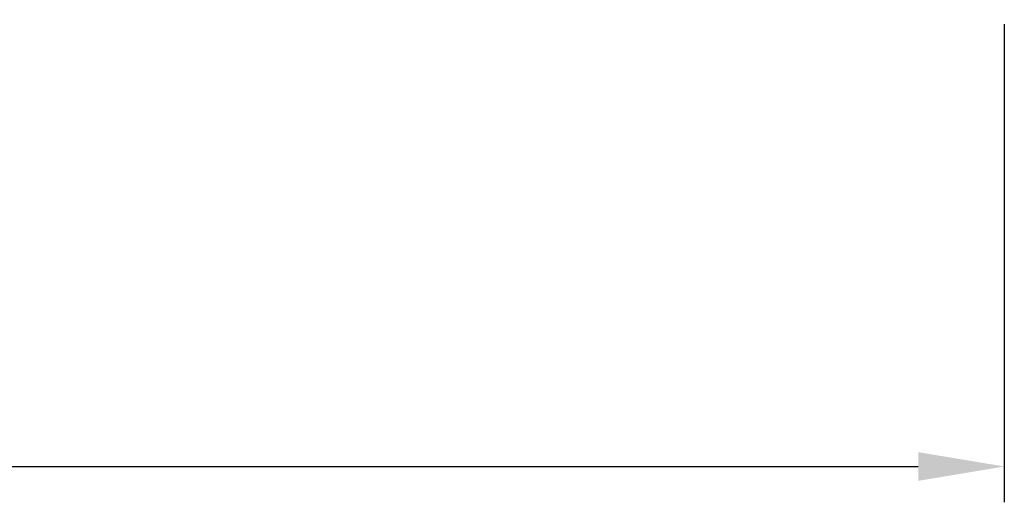
# Model space of a CAD drawing. Units: millimetres. Extents: x 0 to 427, y 0 to 299.
# Drawn here: x 171 to 205, y 94 to 111 of the extents above; entities that cross this region are included whole.
import ezdxf

# ---------------------------------------------------------------- set-up
doc = ezdxf.new("R2010")
doc.units = ezdxf.units.MM
doc.header["$LTSCALE"] = 23.1
doc.header["$MEASUREMENT"] = 0
doc.header["$PDSIZE"] = -5
doc.layers.get('0').update_dxf_attribs({"lineweight": 18})
doc.styles.add('文字样式①', font='txt')
doc.dimstyles.new('标准样式（宋体）', dxfattribs={"dimtxt": 5, "dimasz": 3, "dimexe": 1.25, "dimexo": 0.625, "dimtad": 1, "dimtoh": 1, "dimdsep": 46, "dimtxsty": '文字样式①', "dimcen": 0, "dimdle": 6, "dimadec": 0, "dimazin": 0, "dimtfac": 1, "dimtofl": 0, "dimtmove": 0, "dimatfit": 3, "dimfxl": 1, "dimtolj": 1, "dimarcsym": 0})

# ---------------------------------------------------------------- blocks, each defined once
blk = doc.blocks.new('*D38')
at = {"color": 0, "lineweight": -2}
for p, q in [((104.999, 110.788), (104.999, 94.108)), ((204.999, 110.788), (204.999, 94.108)), ((107.999, 95.358), (201.999, 95.358))]:
    blk.add_line(p, q, dxfattribs=at)
at = {"color": 0}
for points in [[(107.999, 95.858), (107.999, 94.858), (104.999, 95.358)], [(201.999, 94.858), (201.999, 95.858), (204.999, 95.358)]]:
    blk.add_solid(points, dxfattribs=at)
at = {"layer": 'Defpoints', "color": 0}
for p in [(104.999, 111.413), (204.999, 111.413), (204.999, 95.358)]:
    blk.add_point(p, dxfattribs=at)
at = {"color": 0, "lineweight": 0, "insert": (154.999, 97.528), "char_height": 5, "attachment_point": 5, "style": '文字样式①'}
blk.add_mtext('\\A1;{\\H0.6x;100%%P0.2}', dxfattribs=at)

msp = doc.modelspace()

# ---------------------------------------------------------------- dimensions: what is measured, and where the dimension line sits
at = {"color": 142, "lineweight": 0}
dim = msp.add_linear_dim(base=(204.999, 95.358), p1=(104.999, 111.413), p2=(204.999, 111.413), text='{\\H0.6x;<>%%P0.2}', dimstyle='标准样式（宋体）', override={"dimdec": 1, "dimarcsym": 1}, dxfattribs=at)
dim.commit()
dim.dimension.update_dxf_attribs({"geometry": '*D38', "text_midpoint": (154.999, 97.528)})

doc.saveas('drawing.dxf')
